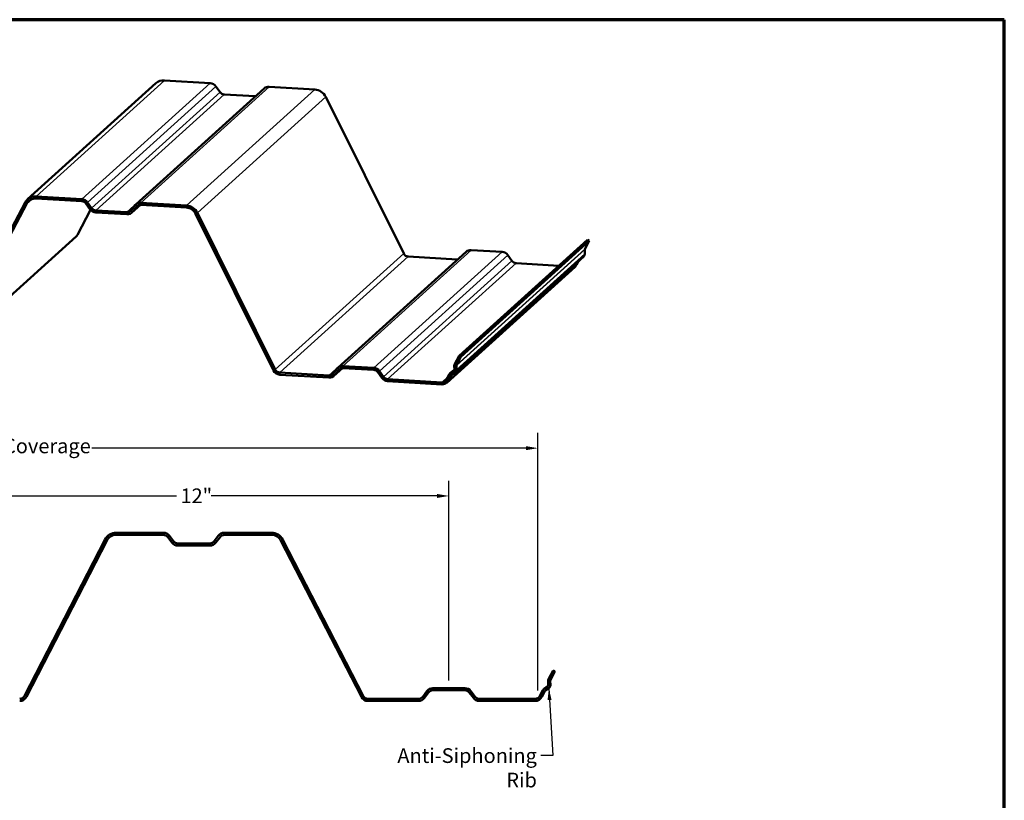
# Model space of a CAD drawing. Units: inches. Extents: x 0.9 to 47.7, y 0.9 to 30.6.
# Drawn here: x 24.7 to 47.7, y 12.3 to 30.6 of the extents above; entities that cross this region are included whole.
import ezdxf

# ---------------------------------------------------------------- set-up
doc = ezdxf.new("R2010")
doc.units = ezdxf.units.IN
doc.header["$LTSCALE"] = 2.857143
doc.header["$MEASUREMENT"] = 0
for name, color, linetype, lineweight in [('Border (ANSI)', 7, 'Continuous', 70), ('Dimension (ANSI)', 7, 'Continuous', 25), ('Symbol (ANSI)', 7, 'Continuous', 25), ('Visible (ANSI)', 7, 'Continuous', 50), ('Visible Narrow (ANSI)', 7, 'Continuous', 35)]:
    doc.layers.add(name, color=color, linetype=linetype, lineweight=lineweight)
doc.styles.add('Note Text (ANSI)', font='tahoma.ttf')
doc.dimstyles.new('Default (ANSI)', dxfattribs={"dimscale": 2.857143, "dimtxt": 0.12, "dimasz": 0.098425, "dimexe": 0.125, "dimexo": 0.0625, "dimgap": 0.031496, "dimtad": 0, "dimtih": 1, "dimtoh": 1, "dimrnd": 1e-08, "dimzin": 4, "dimdsep": 46, "dimtxsty": 'Note Text (ANSI)', "dimcen": 0.09, "dimdle": 0.393701, "dimclrd": 256, "dimclre": 256, "dimclrt": 256, "dimadec": 0, "dimazin": 1, "dimtfac": 1, "dimtofl": 0, "dimtmove": 0, "dimatfit": 3, "dimfxl": 0, "dimtolj": 1, "dimtzin": 4, "dimlwd": -1, "dimlwe": -1, "dimarcsym": 0})
doc.dimstyles.new('Default (ANSI)$7', dxfattribs={"dimscale": 2.857143, "dimtxt": 0.12, "dimasz": 0.098425, "dimexe": 0.125, "dimexo": 0.0625, "dimgap": 0.031496, "dimtad": 0, "dimtih": 1, "dimtoh": 1, "dimrnd": 1e-08, "dimzin": 4, "dimdsep": 46, "dimtxsty": 'Note Text (ANSI)', "dimcen": 0.09, "dimdle": 0.393701, "dimclrd": 256, "dimclre": 256, "dimclrt": 256, "dimadec": 0, "dimazin": 1, "dimtfac": 1, "dimtofl": 0, "dimtmove": 0, "dimatfit": 3, "dimfxl": 0, "dimtolj": 1, "dimtzin": 4, "dimlwd": -1, "dimlwe": -1, "dimarcsym": 0})
doc.dimstyles.new('Default - Fraction (ANSI)', dxfattribs={"dimscale": 2.857143, "dimtxt": 0.12, "dimasz": 0.098425, "dimexe": 0.125, "dimexo": 0.0625, "dimgap": 0.031496, "dimtad": 0, "dimtih": 1, "dimtoh": 1, "dimdec": 4, "dimrnd": 1e-08, "dimzin": 0, "dimdsep": 46, "dimlunit": 5, "dimtxsty": 'Note Text (ANSI)', "dimcen": 0.09, "dimdle": 0.393701, "dimclrd": 256, "dimclre": 256, "dimclrt": 256, "dimadec": 0, "dimazin": 3, "dimtfac": 1, "dimtofl": 0, "dimtmove": 0, "dimatfit": 3, "dimfxl": 0, "dimfrac": 2, "dimtolj": 1, "dimtzin": 12, "dimlwd": -1, "dimlwe": -1, "dimarcsym": 0})

# ---------------------------------------------------------------- blocks, each defined once
blk = doc.blocks.new('Borders ATAS A Border')
at = {"layer": 'Border (ANSI)'}
for p, q in [((16.7, 10.7), (0.3, 10.7)), ((16.7, 0.3), (16.7, 10.7))]:
    blk.add_line(p, q, dxfattribs=at)
blk = doc.blocks.new('*D6')
at = {"layer": 'Defpoints', "color": 0, "transparency": 16777216}
for p in [(36.798, 20.542), (12.795, 14.693), (36.798, 14.693)]:
    blk.add_point(p, dxfattribs=at)
at = {"layer": 'Dimension (ANSI)', "transparency": 16777216}
for p, q in [((12.795, 14.872), (12.795, 20.899)), ((36.798, 14.872), (36.798, 20.899)), ((13.076, 20.542), (23.239, 20.542)), ((36.517, 20.542), (26.354, 20.542))]:
    blk.add_line(p, q, dxfattribs=at)
for points in [[(13.076, 20.589), (13.076, 20.495), (12.795, 20.542)], [(36.517, 20.589), (36.517, 20.495), (36.798, 20.542)]]:
    blk.add_solid(points, dxfattribs=at)
at = {"layer": 'Dimension (ANSI)', "transparency": 16777216, "insert": (23.329, 20.766), "char_height": 0.34286, "attachment_point": 1, "style": 'Note Text (ANSI)'}
blk.add_mtext('\\A1; 24" Coverage', dxfattribs=at)
blk = doc.blocks.new('*D8')
at = {"layer": 'Defpoints', "color": 0, "transparency": 16777216}
for p in [(34.714, 19.424), (22.775, 14.925), (34.714, 14.925)]:
    blk.add_point(p, dxfattribs=at)
at = {"layer": 'Dimension (ANSI)', "transparency": 16777216}
for p, q in [((22.775, 15.103), (22.775, 19.781)), ((34.714, 15.103), (34.714, 19.781)), ((23.057, 19.424), (28.342, 19.424)), ((34.433, 19.424), (29.148, 19.424))]:
    blk.add_line(p, q, dxfattribs=at)
for points in [[(23.057, 19.471), (23.057, 19.377), (22.775, 19.424)], [(34.433, 19.471), (34.433, 19.377), (34.714, 19.424)]]:
    blk.add_solid(points, dxfattribs=at)
at = {"layer": 'Dimension (ANSI)', "transparency": 16777216, "insert": (28.432, 19.599), "char_height": 0.3429, "attachment_point": 1, "style": 'Note Text (ANSI)'}
blk.add_mtext('\\A1;12{"}', dxfattribs=at)

msp = doc.modelspace()

# ---------------------------------------------------------------- linework, layer by layer
at = {"layer": 'Visible (ANSI)'}
for p, q in [((24.85209, 26.36662), (27.85735, 29.08185)), ((28.05847, 29.15094), (29.12774, 29.0863)), ((27.38475, 26.24735), (30.39001, 28.96259)), ((29.26328, 29.01004), (29.35767, 28.87793)), ((29.45449, 28.82347), (30.18059, 28.77957)), ((30.50733, 29.00289), (31.5766, 28.93824)), ((31.83487, 28.76438), (33.65629, 25.09861)), ((24.79495, 26.29308), (22.97352, 22.84755)), ((26.12248, 26.37107), (25.05321, 26.43571)), ((25.05321, 26.3871), (26.12248, 26.32245)), ((26.35241, 26.1627), (26.25802, 26.29481)), ((28.57134, 26.22301), (27.50207, 26.28766)), ((23.01657, 22.82271), (24.83799, 26.26823)), ((26.02183, 25.53794), (26.32838, 26.11783)), ((26.21929, 26.26798), (26.31369, 26.13588)), ((27.17533, 26.06434), (26.44923, 26.10823)), ((26.44923, 26.05962), (27.17533, 26.01572)), ((27.36653, 26.22779), (27.27214, 26.1071)), ((27.49545, 26.23926), (27.29264, 26.05602)), ((27.31086, 26.07559), (27.40526, 26.19628)), ((27.50207, 26.23904), (28.57134, 26.1744)), ((30.65103, 22.38338), (28.82961, 26.04915)), ((28.78656, 26.02951), (30.60798, 22.36374)), ((25.98849, 25.49504), (22.98323, 22.77981)), ((37.95672, 25.42112), (34.95146, 22.70589)), ((34.9945, 22.68105), (37.99976, 25.39628)), ((37.89804, 25.20384), (37.99976, 25.39628)), ((37.99976, 25.39628), (37.95672, 25.42112)), ((32.11117, 22.42484), (35.11643, 25.14008)), ((35.23375, 25.18038), (35.95985, 25.13648)), ((37.89619, 25.08783), (37.89469, 25.1897)), ((33.7639, 25.02617), (34.907, 24.95706)), ((37.87201, 25.03113), (34.86674, 22.31589)), ((36.09539, 25.06022), (36.18978, 24.92812)), ((37.70137, 24.83181), (37.74705, 24.91823)), ((37.66803, 24.78891), (34.66277, 22.07368)), ((36.28659, 24.87365), (37.28402, 24.81335)), ((34.95146, 22.70589), (34.84973, 22.51345)), ((34.89278, 22.48861), (34.9945, 22.68105)), ((34.9945, 22.68105), (34.95146, 22.70589)), ((32.09295, 22.40528), (31.99856, 22.28459)), ((32.22187, 22.41675), (32.01906, 22.23351)), ((32.03728, 22.25308), (32.13167, 22.37377)), ((32.95459, 22.42125), (32.22849, 22.46515)), ((32.22849, 22.41653), (32.95459, 22.37263)), ((34.73649, 22.28988), (34.84237, 22.38554)), ((34.84103, 22.47667), (34.84253, 22.3748)), ((34.89093, 22.3726), (34.88943, 22.47446)), ((31.90174, 22.24183), (30.75864, 22.31094)), ((30.75864, 22.26232), (31.90174, 22.19321)), ((33.0514, 22.31817), (33.14579, 22.18606)), ((33.18452, 22.21289), (33.09013, 22.34499)), ((34.54545, 22.08199), (33.28133, 22.15842)), ((34.72101, 22.26996), (34.65306, 22.14142)), ((34.69611, 22.11658), (34.76406, 22.24512)), ((34.8295, 22.35016), (34.74618, 22.29725)), ((34.77374, 22.25562), (34.85706, 22.30853)), ((33.28133, 22.1098), (34.54545, 22.03338))]:
    msp.add_line(p, q, dxfattribs=at)
at = {"layer": 'Visible (ANSI)', "color": 5, "true_color": 0x0000ff}
for p, q in [((28.03246, 18.56228), (26.92799, 18.56228)), ((26.92799, 18.51228), (28.03246, 18.51228)), ((28.13246, 18.46228), (28.22996, 18.33228)), ((28.26996, 18.36228), (28.17246, 18.49228)), ((29.31746, 18.49228), (29.21996, 18.36228)), ((29.25996, 18.33228), (29.35746, 18.46228)), ((30.56192, 18.56228), (29.45746, 18.56228)), ((29.45746, 18.51228), (30.56192, 18.51228)), ((26.66122, 18.39952), (24.77984, 14.74259)), ((24.82431, 14.71972), (26.70568, 18.37665)), ((29.11996, 18.31228), (28.36996, 18.31228)), ((28.36996, 18.26228), (29.11996, 18.26228)), ((30.78423, 18.37665), (32.66561, 14.71972)), ((32.71007, 14.74259), (30.82869, 18.39952)), ((37.15205, 15.34169), (37.04698, 15.13745)), ((37.09144, 15.11458), (37.19651, 15.31882)), ((37.19651, 15.31882), (37.15205, 15.34169)), ((37.03798, 15.09908), (37.03953, 14.9944)), ((37.08953, 14.99514), (37.08798, 15.09982)), ((34.19945, 14.85478), (34.10195, 14.72478)), ((34.14195, 14.69478), (34.23945, 14.82478)), ((35.08945, 14.92478), (34.33945, 14.92478)), ((34.33945, 14.87478), (35.08945, 14.87478)), ((35.18945, 14.82478), (35.28695, 14.69478)), ((35.32695, 14.72478), (35.22945, 14.85478)), ((36.91402, 14.87902), (36.84383, 14.74259)), ((36.88829, 14.71972), (36.95848, 14.85615)), ((37.02608, 14.96825), (36.94001, 14.90865)), ((36.96848, 14.86754), (37.05454, 14.92714)), ((34.00195, 14.67478), (32.82122, 14.67478)), ((32.82122, 14.62478), (34.00195, 14.62478)), ((36.73268, 14.67478), (35.42695, 14.67478)), ((35.42695, 14.62478), (36.73268, 14.62478))]:
    msp.add_line(p, q, dxfattribs=at)
for centre, radius, start, end in [((26.92799, 18.26228), 0.3, 90, 152.775564), ((26.92799, 18.26228), 0.25, 90, 152.775564), ((28.03246, 18.38728), 0.175, 36.869898, 90), ((28.03246, 18.38728), 0.125, 36.869898, 90), ((29.45746, 18.38728), 0.175, 90, 143.130102), ((29.45746, 18.38728), 0.125, 90, 143.130102), ((30.56192, 18.26228), 0.3, 27.224436, 90), ((30.56192, 18.26228), 0.25, 27.224436, 90), ((28.36996, 18.43728), 0.175, 216.869898, 270), ((28.36996, 18.43728), 0.125, 216.869898, 270), ((29.11996, 18.43728), 0.125, 270, 323.130102), ((29.11996, 18.43728), 0.175, 270, 323.130102), ((37.00829, 14.99394), 0.03125, 304.703077, 0.848051), ((37.11922, 15.10028), 0.08125, 152.775564, 180.848051), ((37.00829, 14.99394), 0.08125, 304.703077, 0.848051), ((37.11922, 15.10028), 0.03125, 152.775564, 180.848051), ((34.33945, 14.74978), 0.175, 90, 143.130102), ((34.33945, 14.74978), 0.125, 90, 143.130102), ((35.08945, 14.74978), 0.175, 36.869898, 90), ((35.08945, 14.74978), 0.125, 36.869898, 90), ((36.98627, 14.84185), 0.08125, 124.703077, 152.775564), ((36.98627, 14.84185), 0.03125, 124.703077, 152.775564), ((24.66869, 14.79978), 0.125, 270, 332.775564), ((24.66869, 14.79978), 0.175, 270, 332.775564), ((32.82122, 14.79978), 0.175, 207.224436, 270), ((32.82122, 14.79978), 0.125, 207.224436, 270), ((34.00195, 14.79978), 0.125, 270, 323.130102), ((34.00195, 14.79978), 0.175, 270, 323.130102), ((35.42695, 14.79978), 0.175, 216.869898, 270), ((35.42695, 14.79978), 0.125, 216.869898, 270), ((36.73268, 14.79978), 0.125, 270, 332.775564), ((36.73268, 14.79978), 0.175, 270, 332.775564)]:
    msp.add_arc(centre, radius, start, end, dxfattribs=at)
at = {"layer": 'Visible (ANSI)'}
for centre, major_axis, start_param, end_param in [((28.05847, 28.85925), (-0.20112, 0.2226), 5.51828865, 6.28318531), ((29.12774, 28.91614), (0.11732, -0.12985), 1.44940078, 2.376696), ((29.45449, 28.945), (0.0838, -0.09275), 4.59099344, 5.51828865), ((30.50733, 28.83274), (-0.11732, 0.12985), 5.51828865, 6.28318531), ((31.5766, 28.64655), (0.20112, -0.2226), 1.28105573, 2.376696), ((30.18059, 28.90111), (0.0838, -0.09275), 5.51828865, 5.57298327), ((25.05321, 26.14402), (-0.20112, 0.2226), 5.51828865, 6.61392893), ((25.05321, 26.14402), (-0.1676, 0.1855), 5.51828865, 6.61392893), ((26.12248, 26.20091), (-0.11732, 0.12985), 4.59099344, 5.51828865), ((26.12248, 26.20091), (0.0838, -0.09275), 1.44940078, 2.376696), ((27.50207, 26.1175), (-0.11732, 0.12985), 5.51828865, 6.44558387), ((26.44923, 26.22977), (0.11732, -0.12985), 4.59099344, 5.51828865), ((26.44923, 26.22977), (-0.0838, 0.09275), 1.44940078, 2.376696), ((27.17533, 26.18587), (0.0838, -0.09275), 5.51828865, 6.44558387), ((27.17533, 26.18587), (0.11732, -0.12985), 5.51828865, 6.44558387), ((27.50207, 26.1175), (-0.0838, 0.09275), 5.51828865, 6.44558387), ((28.57134, 25.93132), (-0.20112, 0.2226), 4.42264838, 5.51828865), ((28.57134, 25.93132), (0.1676, -0.1855), 1.28105573, 2.376696), ((25.87117, 25.62489), (0.11732, -0.12985), 0, 0.33074362), ((35.23375, 25.01023), (-0.11732, 0.12985), 5.51828865, 6.28318531), ((35.95985, 24.96633), (0.11732, -0.12985), 1.44940078, 2.376696), ((37.92494, 25.18832), (-0.02095, 0.02319), 0.33074362, 0.82070095), ((33.7639, 25.14771), (0.0838, -0.09275), 4.42264838, 5.51828865), ((34.907, 25.0786), (0.0838, -0.09275), 5.51828865, 5.57298327), ((36.28659, 24.99519), (0.0838, -0.09275), 4.59099344, 5.51828865), ((37.81754, 25.09141), (0.05447, -0.06029), 0, 0.82070095), ((37.55071, 24.91876), (0.11732, -0.12985), 0, 0.33074362), ((30.75864, 22.43247), (0.11732, -0.12985), 4.42264838, 5.51828865), ((30.75864, 22.43247), (-0.0838, 0.09275), 1.28105573, 2.376696), ((32.22849, 22.29499), (-0.11732, 0.12985), 5.51828865, 6.44558387), ((32.22849, 22.29499), (-0.0838, 0.09275), 5.51828865, 6.44558387), ((32.95459, 22.2511), (-0.11732, 0.12985), 4.59099344, 5.51828865), ((32.95459, 22.2511), (0.0838, -0.09275), 1.44940078, 2.376696), ((34.81228, 22.37618), (0.02095, -0.02319), 6.1239716, 7.10388626), ((34.91968, 22.47308), (-0.05447, 0.06029), 0.33074362, 0.82070095), ((34.81228, 22.37618), (0.05447, -0.06029), 6.1239716, 7.10388626), ((34.91968, 22.47308), (-0.02095, 0.02319), 0.33074362, 0.82070095), ((31.90174, 22.36336), (0.0838, -0.09275), 5.51828865, 6.44558387), ((31.90174, 22.36336), (0.11732, -0.12985), 5.51828865, 6.44558387), ((33.28133, 22.27996), (0.11732, -0.12985), 4.59099344, 5.51828865), ((33.28133, 22.27996), (-0.0838, 0.09275), 1.44940078, 2.376696), ((34.54545, 22.20353), (0.0838, -0.09275), 5.51828865, 6.61392893), ((34.79096, 22.22959), (-0.05447, 0.06029), 6.1239716, 6.61392893), ((34.79096, 22.22959), (-0.02095, 0.02319), 6.1239716, 6.61392893), ((34.54545, 22.20353), (0.11732, -0.12985), 5.51828865, 6.61392893)]:
    msp.add_ellipse(centre, major_axis=major_axis, ratio=0.94131972, start_param=start_param, end_param=end_param, dxfattribs=at)
at = {"layer": 'Visible Narrow (ANSI)'}
for p, q in [((28.05847, 29.15094), (25.05321, 26.43571)), ((29.12774, 29.0863), (26.12248, 26.37107)), ((29.26328, 29.01004), (26.25802, 26.29481)), ((29.35767, 28.87793), (26.35241, 26.1627)), ((29.45449, 28.82347), (26.44923, 26.10823)), ((30.50733, 29.00289), (27.50207, 26.28766)), ((31.5766, 28.93824), (28.57134, 26.22301)), ((30.18059, 28.77957), (27.17533, 26.06434)), ((31.83487, 28.76438), (28.82961, 26.04915)), ((24.79495, 26.29308), (24.83799, 26.26823)), ((24.83799, 26.26823), (24.9514, 26.3707)), ((25.05321, 26.43571), (25.05321, 26.3871)), ((26.12248, 26.37107), (26.12248, 26.32245)), ((26.25802, 26.29481), (26.21929, 26.26798)), ((27.50207, 26.28766), (27.50207, 26.23904)), ((26.35241, 26.1627), (26.31369, 26.13588)), ((26.44923, 26.10823), (26.44923, 26.05962)), ((27.17533, 26.06434), (27.17533, 26.01572)), ((27.27214, 26.1071), (27.31086, 26.07559)), ((27.31086, 26.07559), (27.49199, 26.23923)), ((27.36653, 26.22779), (27.40526, 26.19628)), ((27.40526, 26.19628), (27.43349, 26.22179)), ((28.57134, 26.22301), (28.57134, 26.1744)), ((28.82961, 26.04915), (28.78656, 26.02951)), ((23.01657, 22.82271), (26.02183, 25.53794)), ((35.23375, 25.18038), (32.22849, 22.46515)), ((35.95985, 25.13648), (32.95459, 22.42125)), ((34.88943, 22.47446), (37.89469, 25.1897)), ((34.89278, 22.48861), (37.89804, 25.20384)), ((33.65629, 25.09861), (30.65103, 22.38338)), ((33.7639, 25.02617), (30.75864, 22.31094)), ((34.907, 24.95706), (31.90174, 22.24183)), ((36.09539, 25.06022), (33.09013, 22.34499)), ((36.18978, 24.92812), (33.18452, 22.21289)), ((34.89093, 22.3726), (37.89619, 25.08783)), ((36.28659, 24.87365), (33.28133, 22.15842)), ((34.69611, 22.11658), (37.70137, 24.83181)), ((30.65103, 22.38338), (30.60798, 22.36374)), ((32.03728, 22.25308), (32.2184, 22.41672)), ((32.09295, 22.40528), (32.13167, 22.37377)), ((32.13167, 22.37377), (32.15991, 22.39928)), ((32.22849, 22.46515), (32.22849, 22.41653)), ((32.95459, 22.42125), (32.95459, 22.37263)), ((34.84239, 22.38417), (34.74618, 22.29725)), ((34.83642, 22.35641), (34.8295, 22.35016)), ((34.84103, 22.47667), (34.88943, 22.47446)), ((34.84253, 22.3748), (34.89093, 22.3726)), ((34.84973, 22.51345), (34.89278, 22.48861)), ((30.75864, 22.31094), (30.75864, 22.26232)), ((31.90174, 22.24183), (31.90174, 22.19321)), ((31.99856, 22.28459), (32.03728, 22.25308)), ((33.09013, 22.34499), (33.0514, 22.31817)), ((33.18452, 22.21289), (33.14579, 22.18606)), ((33.28133, 22.15842), (33.28133, 22.1098)), ((34.69131, 22.21377), (34.54545, 22.08199)), ((34.65306, 22.14142), (34.69611, 22.11658)), ((34.72101, 22.26996), (34.76406, 22.24512)), ((34.74618, 22.29725), (34.77374, 22.25562)), ((34.76406, 22.24512), (34.78025, 22.25975)), ((34.8295, 22.35016), (34.85706, 22.30853)), ((34.54545, 22.08199), (34.54545, 22.03338))]:
    msp.add_line(p, q, dxfattribs=at)

# ---------------------------------------------------------------- block references
at = {"xscale": 2.857142857142857, "yscale": 2.857142857142857, "zscale": 2.857142857142857}
msp.add_blockref('Borders ATAS A Border', (0, 0), dxfattribs=at)

# ---------------------------------------------------------------- texts
at = {"layer": 'Symbol (ANSI)', "insert": (36.77333, 13.51728), "char_height": 0.3428571, "width": 3.8344986, "attachment_point": 3, "style": 'Note Text (ANSI)'}
msp.add_mtext('{Anti-Siphoning Rib}', dxfattribs=at)

# ---------------------------------------------------------------- dimensions: what is measured, and where the dimension line sits
at = {"layer": 'Dimension (ANSI)'}
for base, p1, p2, text, dimstyle, override, picture, middle in [((36.79778, 20.54234), (12.79481, 14.69307), (36.79778, 14.69307), ' 24" Coverage', 'Default (ANSI)', {"dimtih": 0, "dimtoh": 0, "dimdec": 2, "dimtp": 0, "dimtm": 0, "dimtdec": 2, "dimatfit": 1}, '*D6', (24.7963, 20.54234)), ((34.71445, 19.42422), (22.77546, 14.92478), (34.71445, 14.92478), '<>{"}', 'Default - Fraction (ANSI)', {"dimtih": 0, "dimtoh": 0, "dimdec": 3, "dimtp": 0, "dimtm": 0, "dimtdec": 2, "dimatfit": 1}, '*D8', (28.74496, 19.42422))]:
    dim = msp.add_linear_dim(base=base, p1=p1, p2=p2, angle=180, text=text, dimstyle=dimstyle, override=override, dxfattribs=at)
    dim.commit()
    dim.dimension.update_dxf_attribs({"geometry": picture, "text_midpoint": middle, "dimtype": 160})

# ---------------------------------------------------------------- leaders
at = {"layer": 'Symbol (ANSI)', "annotation_type": 0, "has_hookline": 1, "hookline_direction": 1, "text_width": 3.82186}
msp.add_leader([(37.05454, 14.92714), (37.14453, 13.34585), (36.86332, 13.34585)], dimstyle='Default (ANSI)$7', override={"dimtad": 0}, dxfattribs=at)

doc.saveas('drawing.dxf')
